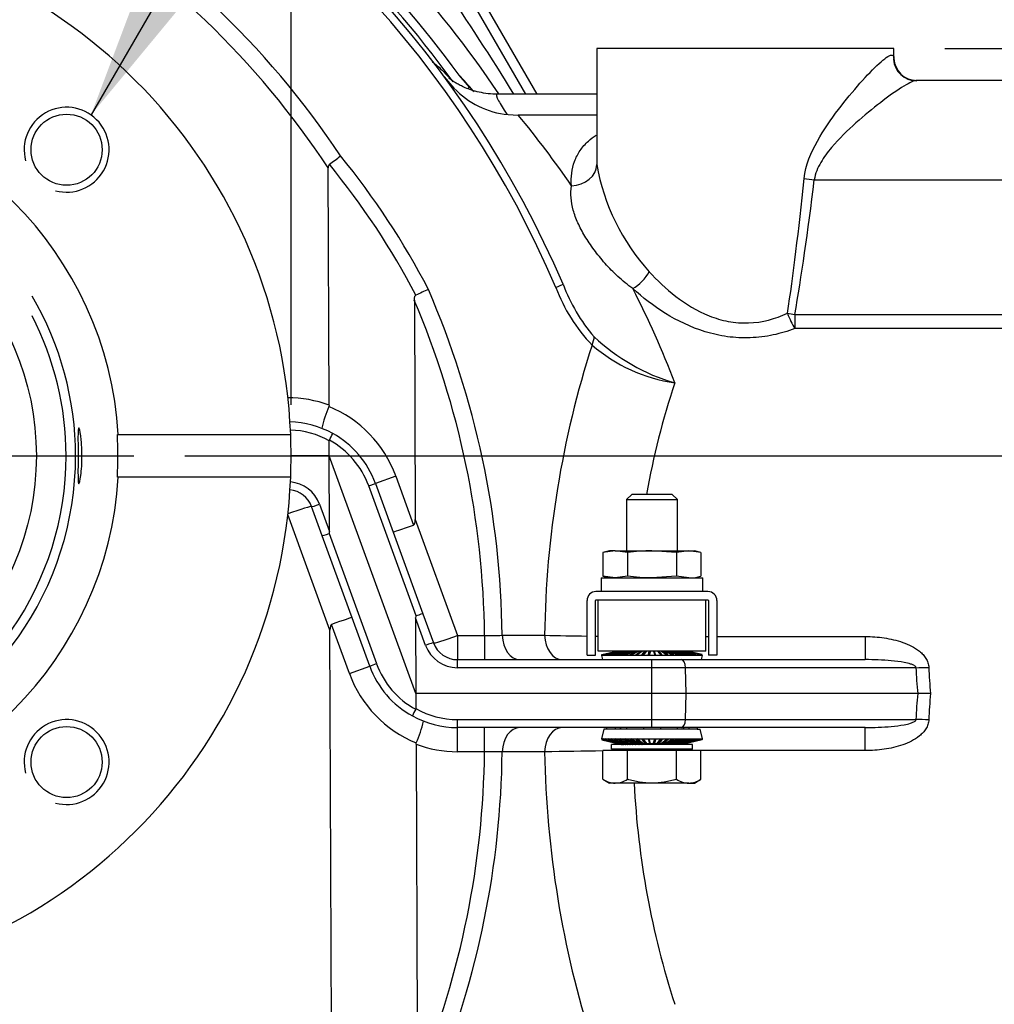
# Paper-space layout 'Data Sheet' of a CAD drawing. Units: millimetres. Extents: x 2 to 584, y 2 to 410.
# Drawn here: x 123 to 161, y 113 to 151 of the extents above; entities that cross this region are included whole.
import ezdxf
from ezdxf.lldxf.tags import DXFTag

# ---------------------------------------------------------------- set-up
doc = ezdxf.new("R2010")
doc.units = ezdxf.units.MM
doc.layers.add('Default', color=7, linetype='Continuous')
doc.layers.add('DV3_Default', color=7, linetype='Continuous')
tags = doc.linetypes.add('CENTER2', pattern=[28.575, 19.05, -3.175, 3.175, -3.175]).pattern_tags.tags
tags[10:11] = [DXFTag(74, 4), DXFTag(75, 0), DXFTag(340, '0'), DXFTag(46, 0.0), DXFTag(50, 0.0), DXFTag(44, 0.0), DXFTag(45, 0.0)]
tags[8:9] = [DXFTag(74, 4), DXFTag(75, 0), DXFTag(340, '0'), DXFTag(46, 0.0), DXFTag(50, 0.0), DXFTag(44, 0.0), DXFTag(45, 0.0)]
tags[6:7] = [DXFTag(74, 4), DXFTag(75, 0), DXFTag(340, '0'), DXFTag(46, 0.0), DXFTag(50, 0.0), DXFTag(44, 0.0), DXFTag(45, 0.0)]
tags[4:5] = [DXFTag(74, 4), DXFTag(75, 0), DXFTag(340, '0'), DXFTag(46, 0.0), DXFTag(50, 0.0), DXFTag(44, 0.0), DXFTag(45, 0.0)]

# ---------------------------------------------------------------- blocks, each defined once
blk = doc.blocks.new('SE2')
at = {"layer": 'DV3_Default', "color": 7, "linetype": 'Continuous'}
for p, q in [((143.147, 148.238), (132.975, 165.857)), ((140.038, 152.824), (142.685, 148.239)), ((157.14, 150.035), (145.485, 150.035)), ((145.485, 150.035), (145.485, 145.687)), ((157.14, 149.636), (157.14, 150.035)), ((157.14, 149.632), (157.14, 149.636)), ((139.502, 148.919), (139.884, 148.475)), ((140.488, 148.519), (140.084, 148.99)), ((158.032, 148.775), (158.029, 148.775)), ((166.63, 148.775), (158.032, 148.775)), ((140.42, 148.456), (140.488, 148.519)), ((145.485, 148.238), (141.593, 148.238)), ((142.004, 147.436), (142.408, 147.418)), ((145.485, 147.418), (142.408, 147.418)), ((134.988, 136.037), (134.953, 145.347)), ((154.015, 144.878), (166.63, 144.878)), ((143.882, 140.661), (144.163, 140.781)), ((138.331, 140.155), (138.363, 131.561)), ((153.25, 139.593), (166.63, 139.593)), ((153.25, 139.593), (153.25, 139.045)), ((166.63, 139.045), (153.25, 139.045)), ((134.988, 136.037), (134.979, 135.985)), ((126.719, 134.883), (126.684, 134.883)), ((133.48, 134.883), (126.719, 134.883)), ((134.995, 134.051), (134.993, 134.641)), ((134.995, 134.051), (133.497, 134.051)), ((138.389, 124.727), (134.995, 134.051)), ((135.007, 131.082), (134.995, 134.051)), ((137.6, 133.262), (136.805, 132.973)), ((137.6, 133.262), (138.301, 131.338)), ((126.684, 133.218), (126.719, 133.218)), ((133.48, 133.218), (126.719, 133.218)), ((136.54, 132.876), (136.805, 132.973)), ((138.399, 127.771), (136.54, 132.876)), ((136.805, 132.973), (138.666, 127.859)), ((146.855, 132.538), (146.65, 132.334)), ((148.444, 132.538), (146.855, 132.538)), ((148.648, 132.334), (148.444, 132.538)), ((134.615, 132.158), (135.007, 131.082)), ((146.65, 132.334), (148.648, 132.334)), ((146.65, 132.334), (146.65, 130.327)), ((148.648, 130.327), (148.648, 132.334)), ((135.021, 127.217), (133.37, 131.754)), ((134.718, 130.918), (134.302, 132.062)), ((138.363, 131.561), (140.021, 127.006)), ((134.986, 131.007), (136.844, 125.902)), ((136.579, 125.805), (134.718, 130.918)), ((146.208, 130.327), (145.727, 130.258)), ((145.984, 130.327), (145.727, 130.258)), ((145.727, 130.258), (145.727, 129.331)), ((146.208, 130.327), (145.984, 130.327)), ((146.208, 130.327), (147.649, 130.327)), ((146.688, 130.258), (146.208, 130.327)), ((146.688, 130.258), (146.688, 129.331)), ((147.649, 130.327), (149.091, 130.327)), ((148.611, 130.258), (147.649, 130.327)), ((149.091, 130.327), (148.611, 130.258)), ((148.611, 130.258), (148.611, 129.331)), ((149.091, 130.327), (149.314, 130.327)), ((149.572, 130.258), (149.091, 130.327)), ((149.572, 130.258), (149.314, 130.327)), ((149.572, 130.258), (149.572, 129.331)), ((145.651, 129.262), (149.647, 129.262)), ((145.651, 129.262), (145.651, 128.729)), ((146.208, 129.262), (145.727, 129.331)), ((145.727, 129.331), (145.984, 129.262)), ((146.688, 129.331), (146.208, 129.262)), ((148.611, 129.331), (147.649, 129.262)), ((149.091, 129.262), (148.611, 129.331)), ((149.314, 129.262), (149.572, 129.331)), ((149.647, 128.729), (149.647, 129.262)), ((149.847, 128.729), (145.452, 128.729)), ((145.102, 126.231), (145.102, 128.379)), ((145.435, 126.231), (145.435, 128.379)), ((145.535, 128.396), (145.452, 128.396)), ((149.764, 128.396), (145.535, 128.396)), ((145.535, 126.398), (145.535, 128.396)), ((149.764, 126.398), (149.764, 128.396)), ((149.847, 128.396), (149.764, 128.396)), ((149.864, 128.379), (149.864, 126.231)), ((150.197, 128.379), (150.197, 126.231)), ((138.666, 127.859), (139.083, 126.716)), ((138.378, 127.696), (138.389, 124.727)), ((138.77, 126.62), (138.378, 127.696)), ((135.114, 102.717), (135.021, 127.217)), ((135.784, 125.516), (135.084, 127.44)), ((140.021, 127.006), (141.083, 127.006)), ((140.021, 127.006), (140.021, 126.059)), ((141.083, 127.006), (141.083, 126.059)), ((149.764, 126.964), (149.864, 126.964)), ((150.197, 126.964), (156.014, 126.964)), ((156.014, 126.964), (156.014, 126.059)), ((149.764, 126.398), (145.535, 126.398)), ((145.68, 126.262), (146.263, 126.398)), ((145.694, 126.262), (146.272, 126.398)), ((145.698, 126.262), (146.276, 126.398)), ((145.738, 126.262), (146.303, 126.398)), ((145.746, 126.262), (146.311, 126.398)), ((145.812, 126.262), (146.355, 126.398)), ((145.825, 126.262), (146.367, 126.398)), ((145.916, 126.262), (146.427, 126.398)), ((145.932, 126.262), (146.443, 126.398)), ((146.047, 126.262), (146.518, 126.398)), ((146.066, 126.262), (146.538, 126.398)), ((146.366, 126.314), (146.072, 126.229)), ((146.203, 126.262), (146.628, 126.398)), ((146.225, 126.262), (146.65, 126.398)), ((146.725, 126.388), (146.231, 126.229)), ((146.381, 126.262), (146.753, 126.398)), ((146.407, 126.262), (146.779, 126.398)), ((146.872, 126.398), (146.412, 126.229)), ((146.58, 126.262), (146.893, 126.398)), ((146.608, 126.262), (146.921, 126.398)), ((146.999, 126.398), (146.612, 126.229)), ((146.796, 126.262), (147.044, 126.398)), ((146.826, 126.262), (147.074, 126.398)), ((147.137, 126.398), (146.829, 126.229)), ((147.025, 126.262), (147.205, 126.398)), ((147.057, 126.262), (147.237, 126.398)), ((147.282, 126.398), (147.059, 126.229)), ((147.264, 126.262), (147.373, 126.398)), ((147.297, 126.262), (147.406, 126.398)), ((147.434, 126.398), (147.298, 126.229)), ((147.509, 126.262), (147.546, 126.398)), ((147.542, 126.262), (147.579, 126.398)), ((147.588, 126.398), (147.543, 126.229)), ((147.711, 126.398), (147.756, 126.229)), ((147.756, 126.262), (147.72, 126.398)), ((147.79, 126.262), (147.753, 126.398)), ((147.865, 126.398), (148.001, 126.229)), ((148.002, 126.262), (147.893, 126.398)), ((148.035, 126.262), (147.926, 126.398)), ((148.017, 126.398), (148.24, 126.229)), ((148.242, 126.262), (148.062, 126.398)), ((148.274, 126.262), (148.094, 126.398)), ((148.162, 126.398), (148.47, 126.229)), ((148.473, 126.262), (148.225, 126.398)), ((148.503, 126.262), (148.255, 126.398)), ((148.3, 126.398), (148.686, 126.229)), ((148.691, 126.262), (148.378, 126.398)), ((148.719, 126.262), (148.406, 126.398)), ((148.427, 126.398), (148.887, 126.229)), ((148.892, 126.262), (148.52, 126.398)), ((148.917, 126.262), (148.546, 126.398)), ((148.574, 126.388), (149.068, 126.229)), ((149.074, 126.262), (148.648, 126.398)), ((149.096, 126.262), (148.671, 126.398)), ((149.233, 126.262), (148.761, 126.398)), ((149.252, 126.262), (148.781, 126.398)), ((149.367, 126.262), (148.856, 126.398)), ((149.383, 126.262), (148.872, 126.398)), ((149.474, 126.262), (148.932, 126.398)), ((148.932, 126.314), (149.227, 126.229)), ((149.486, 126.262), (148.944, 126.398)), ((149.553, 126.262), (148.988, 126.398)), ((149.561, 126.262), (148.996, 126.398)), ((149.601, 126.262), (149.023, 126.398)), ((149.605, 126.262), (149.027, 126.398)), ((149.619, 126.262), (149.036, 126.398)), ((136.579, 125.805), (136.844, 125.902)), ((140.021, 126.059), (147.649, 126.059)), ((140.021, 125.743), (140.021, 126.059)), ((145.102, 126.231), (145.435, 126.231)), ((145.688, 126.229), (145.671, 126.225)), ((149.627, 126.225), (145.671, 126.225)), ((145.671, 126.225), (145.71, 126.059)), ((145.688, 126.229), (145.68, 126.262)), ((145.701, 126.232), (145.688, 126.229)), ((145.701, 126.229), (145.694, 126.262)), ((145.694, 126.262), (145.698, 126.262)), ((145.705, 126.229), (145.698, 126.262)), ((145.705, 126.229), (145.701, 126.229)), ((145.743, 126.238), (145.705, 126.229)), ((145.745, 126.229), (145.738, 126.262)), ((145.738, 126.262), (145.746, 126.262)), ((145.754, 126.229), (145.745, 126.229)), ((145.754, 126.229), (145.746, 126.262)), ((145.816, 126.244), (145.754, 126.229)), ((145.819, 126.229), (145.812, 126.262)), ((145.812, 126.262), (145.825, 126.262)), ((145.832, 126.229), (145.819, 126.229)), ((145.832, 126.229), (145.825, 126.262)), ((145.918, 126.251), (145.832, 126.229)), ((145.922, 126.229), (145.916, 126.262)), ((145.916, 126.262), (145.932, 126.262)), ((145.939, 126.229), (145.922, 126.229)), ((145.939, 126.229), (145.932, 126.262)), ((146.047, 126.258), (145.939, 126.229)), ((146.053, 126.229), (146.047, 126.262)), ((146.047, 126.262), (146.066, 126.262)), ((146.072, 126.229), (146.053, 126.229)), ((146.072, 126.229), (146.066, 126.262)), ((146.208, 126.229), (146.203, 126.262)), ((146.203, 126.262), (146.225, 126.262)), ((146.231, 126.229), (146.208, 126.229)), ((146.231, 126.229), (146.225, 126.262)), ((146.386, 126.229), (146.381, 126.262)), ((146.381, 126.262), (146.407, 126.262)), ((146.412, 126.229), (146.386, 126.229)), ((146.412, 126.229), (146.407, 126.262)), ((146.584, 126.229), (146.58, 126.262)), ((146.58, 126.262), (146.608, 126.262)), ((146.612, 126.229), (146.584, 126.229)), ((146.612, 126.229), (146.608, 126.262)), ((146.799, 126.229), (146.796, 126.262)), ((146.796, 126.262), (146.826, 126.262)), ((146.829, 126.229), (146.799, 126.229)), ((146.829, 126.229), (146.826, 126.262)), ((147.027, 126.229), (147.025, 126.262)), ((147.025, 126.262), (147.057, 126.262)), ((147.059, 126.229), (147.027, 126.229)), ((147.059, 126.229), (147.057, 126.262)), ((147.266, 126.229), (147.264, 126.262)), ((147.264, 126.262), (147.297, 126.262)), ((147.298, 126.229), (147.266, 126.229)), ((147.298, 126.229), (147.297, 126.262)), ((147.51, 126.229), (147.509, 126.262)), ((147.509, 126.262), (147.542, 126.262)), ((147.543, 126.229), (147.51, 126.229)), ((147.543, 126.229), (147.542, 126.262)), ((147.649, 126.059), (148.797, 126.059)), ((147.649, 125.743), (147.649, 126.059)), ((147.756, 126.229), (147.756, 126.262)), ((147.756, 126.262), (147.79, 126.262)), ((147.789, 126.229), (147.756, 126.229)), ((147.789, 126.229), (147.79, 126.262)), ((148.001, 126.229), (148.002, 126.262)), ((148.033, 126.229), (148.001, 126.229)), ((148.002, 126.262), (148.035, 126.262)), ((148.033, 126.229), (148.035, 126.262)), ((148.24, 126.229), (148.242, 126.262)), ((148.271, 126.229), (148.24, 126.229)), ((148.242, 126.262), (148.274, 126.262)), ((148.271, 126.229), (148.274, 126.262)), ((148.47, 126.229), (148.473, 126.262)), ((148.5, 126.229), (148.47, 126.229)), ((148.473, 126.262), (148.503, 126.262)), ((148.5, 126.229), (148.503, 126.262)), ((148.686, 126.229), (148.691, 126.262)), ((148.715, 126.229), (148.686, 126.229)), ((148.691, 126.262), (148.719, 126.262)), ((148.715, 126.229), (148.719, 126.262)), ((148.797, 126.059), (156.014, 126.059)), ((148.887, 126.229), (148.892, 126.262)), ((148.913, 126.229), (148.887, 126.229)), ((148.892, 126.262), (148.917, 126.262)), ((148.913, 126.229), (148.917, 126.262)), ((149.068, 126.229), (149.074, 126.262)), ((149.091, 126.229), (149.068, 126.229)), ((149.074, 126.262), (149.096, 126.262)), ((149.091, 126.229), (149.096, 126.262)), ((149.227, 126.229), (149.233, 126.262)), ((149.246, 126.229), (149.227, 126.229)), ((149.233, 126.262), (149.252, 126.262)), ((149.246, 126.229), (149.252, 126.262)), ((149.252, 126.258), (149.36, 126.229)), ((149.36, 126.229), (149.367, 126.262)), ((149.376, 126.229), (149.36, 126.229)), ((149.367, 126.262), (149.383, 126.262)), ((149.376, 126.229), (149.383, 126.262)), ((149.381, 126.251), (149.467, 126.229)), ((149.467, 126.229), (149.474, 126.262)), ((149.479, 126.229), (149.467, 126.229)), ((149.474, 126.262), (149.486, 126.262)), ((149.479, 126.229), (149.486, 126.262)), ((149.483, 126.244), (149.545, 126.229)), ((149.545, 126.229), (149.553, 126.262)), ((149.554, 126.229), (149.545, 126.229)), ((149.553, 126.262), (149.561, 126.262)), ((149.554, 126.229), (149.561, 126.262)), ((149.556, 126.238), (149.593, 126.229)), ((149.589, 126.059), (149.627, 126.225)), ((149.593, 126.229), (149.601, 126.262)), ((149.598, 126.229), (149.593, 126.229)), ((149.598, 126.229), (149.605, 126.262)), ((149.598, 126.232), (149.611, 126.229)), ((149.601, 126.262), (149.605, 126.262)), ((149.611, 126.229), (149.619, 126.262)), ((149.627, 126.225), (149.611, 126.229)), ((150.197, 126.231), (149.864, 126.231)), ((135.784, 125.516), (136.579, 125.805)), ((147.649, 125.743), (140.021, 125.743)), ((147.649, 124.727), (147.649, 125.743)), ((148.964, 125.743), (147.649, 125.743)), ((148.991, 124.727), (148.964, 125.743)), ((158.004, 125.743), (148.964, 125.743)), ((147.649, 124.727), (138.389, 124.727)), ((138.389, 124.727), (138.391, 124.137)), ((148.991, 124.727), (147.649, 124.727)), ((147.649, 123.71), (147.649, 124.727)), ((148.964, 123.71), (148.991, 124.727)), ((158.07, 124.727), (148.991, 124.727)), ((158.578, 124.727), (158.07, 124.727)), ((140.021, 123.71), (147.649, 123.71)), ((140.021, 123.395), (140.021, 123.71)), ((147.649, 123.71), (148.964, 123.71)), ((147.649, 123.395), (147.649, 123.71)), ((148.964, 123.71), (158.004, 123.71)), ((147.649, 123.395), (140.021, 123.395)), ((140.021, 122.448), (140.021, 123.395)), ((141.083, 122.448), (141.083, 123.395)), ((145.761, 123.334), (145.671, 122.952)), ((145.873, 123.334), (145.761, 123.334)), ((145.873, 123.395), (145.873, 123.334)), ((146.206, 123.334), (145.873, 123.334)), ((146.206, 123.395), (146.206, 123.334)), ((147.316, 123.334), (146.206, 123.334)), ((146.45, 123.334), (146.397, 123.395)), ((146.65, 123.395), (146.65, 123.334)), ((147.316, 123.395), (147.316, 123.334)), ((147.982, 123.334), (147.316, 123.334)), ((148.797, 123.395), (147.649, 123.395)), ((147.982, 123.395), (147.982, 123.334)), ((149.093, 123.334), (147.982, 123.334)), ((148.648, 123.334), (148.648, 123.395)), ((156.014, 123.395), (148.797, 123.395)), ((148.902, 123.395), (148.848, 123.334)), ((149.093, 123.395), (149.093, 123.334)), ((149.426, 123.334), (149.093, 123.334)), ((149.426, 123.395), (149.426, 123.334)), ((149.426, 123.334), (149.538, 123.334)), ((149.627, 122.952), (149.538, 123.334)), ((156.014, 122.49), (156.014, 123.395)), ((145.671, 122.952), (149.627, 122.952)), ((145.671, 122.952), (145.688, 122.948)), ((145.688, 122.948), (145.68, 122.916)), ((145.68, 122.916), (146.453, 122.735)), ((145.701, 122.945), (145.688, 122.948)), ((145.701, 122.948), (145.694, 122.916)), ((145.694, 122.916), (146.46, 122.735)), ((145.698, 122.916), (145.694, 122.916)), ((145.705, 122.948), (145.698, 122.916)), ((145.698, 122.916), (146.465, 122.735)), ((145.701, 122.948), (145.705, 122.948)), ((145.743, 122.939), (145.705, 122.948)), ((145.745, 122.948), (145.738, 122.916)), ((145.738, 122.916), (146.487, 122.735)), ((145.746, 122.916), (145.738, 122.916)), ((145.745, 122.948), (145.754, 122.948)), ((145.754, 122.948), (145.746, 122.916)), ((145.746, 122.916), (146.495, 122.735)), ((145.816, 122.933), (145.754, 122.948)), ((145.819, 122.948), (145.812, 122.916)), ((145.812, 122.916), (146.531, 122.735)), ((145.825, 122.916), (145.812, 122.916)), ((145.819, 122.948), (145.832, 122.948)), ((145.832, 122.948), (145.825, 122.916)), ((145.825, 122.916), (146.543, 122.735)), ((145.918, 122.926), (145.832, 122.948)), ((145.922, 122.948), (145.916, 122.916)), ((145.916, 122.916), (146.593, 122.735)), ((145.932, 122.916), (145.916, 122.916)), ((145.922, 122.948), (145.939, 122.948)), ((145.939, 122.948), (145.932, 122.916)), ((145.932, 122.916), (146.609, 122.735)), ((146.047, 122.919), (145.939, 122.948)), ((146.053, 122.948), (146.047, 122.916)), ((146.047, 122.916), (146.672, 122.735)), ((146.066, 122.916), (146.047, 122.916)), ((146.053, 122.948), (146.072, 122.948)), ((146.072, 122.948), (146.066, 122.916)), ((146.066, 122.916), (146.691, 122.735)), ((146.366, 122.863), (146.072, 122.948)), ((146.208, 122.948), (146.203, 122.916)), ((146.203, 122.916), (146.766, 122.735)), ((146.225, 122.916), (146.203, 122.916)), ((146.208, 122.948), (146.231, 122.948)), ((146.231, 122.948), (146.225, 122.916)), ((146.225, 122.916), (146.789, 122.735)), ((146.725, 122.79), (146.231, 122.948)), ((146.386, 122.948), (146.381, 122.916)), ((146.381, 122.916), (146.874, 122.735)), ((146.407, 122.916), (146.381, 122.916)), ((146.386, 122.948), (146.412, 122.948)), ((146.412, 122.948), (146.407, 122.916)), ((146.407, 122.916), (146.9, 122.735)), ((146.947, 122.752), (146.412, 122.948)), ((146.584, 122.948), (146.58, 122.916)), ((146.58, 122.916), (146.994, 122.735)), ((146.608, 122.916), (146.58, 122.916)), ((146.584, 122.948), (146.612, 122.948)), ((146.612, 122.948), (146.608, 122.916)), ((146.608, 122.916), (147.022, 122.735)), ((147.062, 122.752), (146.612, 122.948)), ((146.799, 122.948), (146.796, 122.916)), ((146.796, 122.916), (147.125, 122.735)), ((146.826, 122.916), (146.796, 122.916)), ((146.799, 122.948), (146.829, 122.948)), ((146.829, 122.948), (146.826, 122.916)), ((146.826, 122.916), (147.155, 122.735)), ((147.187, 122.752), (146.829, 122.948)), ((147.027, 122.948), (147.025, 122.916)), ((147.025, 122.916), (147.264, 122.735)), ((147.057, 122.916), (147.025, 122.916)), ((147.027, 122.948), (147.059, 122.948)), ((147.059, 122.948), (147.057, 122.916)), ((147.057, 122.916), (147.296, 122.735)), ((147.319, 122.752), (147.059, 122.948)), ((147.266, 122.948), (147.264, 122.916)), ((147.264, 122.916), (147.409, 122.735)), ((147.297, 122.916), (147.264, 122.916)), ((147.266, 122.948), (147.298, 122.948)), ((147.298, 122.948), (147.297, 122.916)), ((147.297, 122.916), (147.442, 122.735)), ((147.456, 122.752), (147.298, 122.948)), ((147.51, 122.948), (147.509, 122.916)), ((147.509, 122.916), (147.558, 122.735)), ((147.542, 122.916), (147.509, 122.916)), ((147.51, 122.948), (147.543, 122.948)), ((147.543, 122.948), (147.542, 122.916)), ((147.542, 122.916), (147.591, 122.735)), ((147.596, 122.752), (147.543, 122.948)), ((147.703, 122.752), (147.756, 122.948)), ((147.756, 122.916), (147.708, 122.735)), ((147.79, 122.916), (147.741, 122.735)), ((147.756, 122.948), (147.756, 122.916)), ((147.756, 122.948), (147.789, 122.948)), ((147.79, 122.916), (147.756, 122.916)), ((147.789, 122.948), (147.79, 122.916)), ((147.843, 122.752), (148.001, 122.948)), ((148.002, 122.916), (147.857, 122.735)), ((148.035, 122.916), (147.89, 122.735)), ((147.98, 122.752), (148.24, 122.948)), ((148.001, 122.948), (148.002, 122.916)), ((148.001, 122.948), (148.033, 122.948)), ((148.035, 122.916), (148.002, 122.916)), ((148.242, 122.916), (148.003, 122.735)), ((148.033, 122.948), (148.035, 122.916)), ((148.274, 122.916), (148.035, 122.735)), ((148.112, 122.752), (148.47, 122.948)), ((148.473, 122.916), (148.144, 122.735)), ((148.503, 122.916), (148.174, 122.735)), ((148.236, 122.752), (148.686, 122.948)), ((148.24, 122.948), (148.242, 122.916)), ((148.24, 122.948), (148.271, 122.948)), ((148.274, 122.916), (148.242, 122.916)), ((148.271, 122.948), (148.274, 122.916)), ((148.691, 122.916), (148.276, 122.735)), ((148.719, 122.916), (148.305, 122.735)), ((148.352, 122.752), (148.887, 122.948)), ((148.892, 122.916), (148.399, 122.735)), ((148.917, 122.916), (148.425, 122.735)), ((148.47, 122.948), (148.473, 122.916)), ((148.47, 122.948), (148.5, 122.948)), ((148.503, 122.916), (148.473, 122.916)), ((148.5, 122.948), (148.503, 122.916)), ((149.074, 122.916), (148.51, 122.735)), ((149.096, 122.916), (148.533, 122.735)), ((148.574, 122.79), (149.068, 122.948)), ((149.233, 122.916), (148.608, 122.735)), ((149.252, 122.916), (148.627, 122.735)), ((148.686, 122.948), (148.691, 122.916)), ((148.686, 122.948), (148.715, 122.948)), ((149.367, 122.916), (148.69, 122.735)), ((148.719, 122.916), (148.691, 122.916)), ((149.383, 122.916), (148.706, 122.735)), ((148.715, 122.948), (148.719, 122.916)), ((149.474, 122.916), (148.756, 122.735)), ((149.486, 122.916), (148.768, 122.735)), ((149.553, 122.916), (148.804, 122.735)), ((149.561, 122.916), (148.812, 122.735)), ((149.601, 122.916), (148.834, 122.735)), ((149.605, 122.916), (148.838, 122.735)), ((149.619, 122.916), (148.846, 122.735)), ((148.887, 122.948), (148.892, 122.916)), ((148.887, 122.948), (148.913, 122.948)), ((148.917, 122.916), (148.892, 122.916)), ((148.913, 122.948), (148.917, 122.916)), ((148.932, 122.863), (149.227, 122.948)), ((149.068, 122.948), (149.074, 122.916)), ((149.068, 122.948), (149.091, 122.948)), ((149.096, 122.916), (149.074, 122.916)), ((149.091, 122.948), (149.096, 122.916)), ((149.227, 122.948), (149.233, 122.916)), ((149.227, 122.948), (149.246, 122.948)), ((149.252, 122.916), (149.233, 122.916)), ((149.246, 122.948), (149.252, 122.916)), ((149.252, 122.919), (149.36, 122.948)), ((149.36, 122.948), (149.367, 122.916)), ((149.36, 122.948), (149.376, 122.948)), ((149.383, 122.916), (149.367, 122.916)), ((149.376, 122.948), (149.383, 122.916)), ((149.381, 122.926), (149.467, 122.948)), ((149.467, 122.948), (149.474, 122.916)), ((149.467, 122.948), (149.479, 122.948)), ((149.486, 122.916), (149.474, 122.916)), ((149.479, 122.948), (149.486, 122.916)), ((149.483, 122.933), (149.545, 122.948)), ((149.545, 122.948), (149.553, 122.916)), ((149.545, 122.948), (149.554, 122.948)), ((149.561, 122.916), (149.553, 122.916)), ((149.554, 122.948), (149.561, 122.916)), ((149.556, 122.939), (149.593, 122.948)), ((149.593, 122.948), (149.601, 122.916)), ((149.593, 122.948), (149.598, 122.948)), ((149.598, 122.948), (149.605, 122.916)), ((149.598, 122.945), (149.611, 122.948)), ((149.605, 122.916), (149.601, 122.916)), ((149.611, 122.948), (149.627, 122.952)), ((149.611, 122.948), (149.619, 122.916)), ((138.397, 122.74), (138.406, 122.793)), ((138.397, 122.74), (138.445, 109.952)), ((141.083, 122.448), (140.021, 122.448)), ((146.688, 122.499), (145.727, 122.499)), ((145.727, 121.365), (145.727, 122.499)), ((149.235, 122.735), (146.064, 122.735)), ((146.064, 122.548), (146.064, 122.735)), ((149.235, 122.548), (146.064, 122.548)), ((146.218, 122.548), (146.168, 122.499)), ((146.671, 122.735), (146.671, 122.735)), ((148.611, 122.499), (146.688, 122.499)), ((146.688, 121.365), (146.688, 122.499)), ((146.749, 122.735), (146.75, 122.74)), ((146.84, 122.735), (146.842, 122.747)), ((146.945, 122.735), (146.947, 122.752)), ((147.094, 122.752), (147.048, 122.752)), ((147.06, 122.735), (147.062, 122.752)), ((147.242, 122.752), (147.172, 122.752)), ((147.185, 122.735), (147.187, 122.752)), ((147.395, 122.752), (147.303, 122.752)), ((147.317, 122.735), (147.319, 122.752)), ((147.553, 122.752), (147.439, 122.752)), ((147.455, 122.735), (147.456, 122.752)), ((147.72, 122.752), (147.579, 122.752)), ((147.595, 122.735), (147.596, 122.752)), ((147.704, 122.735), (147.703, 122.752)), ((147.86, 122.752), (147.746, 122.752)), ((147.844, 122.735), (147.843, 122.752)), ((147.996, 122.752), (147.903, 122.752)), ((147.981, 122.735), (147.98, 122.752)), ((148.127, 122.752), (148.057, 122.752)), ((148.114, 122.735), (148.112, 122.752)), ((148.25, 122.752), (148.204, 122.752)), ((148.239, 122.735), (148.236, 122.752)), ((148.354, 122.735), (148.352, 122.752)), ((148.459, 122.735), (148.457, 122.747)), ((148.55, 122.735), (148.549, 122.74)), ((149.572, 122.499), (148.611, 122.499)), ((148.611, 121.365), (148.611, 122.499)), ((148.628, 122.735), (148.628, 122.735)), ((149.131, 122.499), (149.081, 122.548)), ((149.235, 122.548), (149.235, 122.735)), ((149.572, 121.365), (149.572, 122.499)), ((156.014, 122.49), (149.572, 122.49)), ((145.727, 121.365), (145.984, 121.216)), ((149.314, 121.216), (149.572, 121.365)), ((146.208, 121.216), (145.984, 121.216)), ((147.649, 121.216), (146.208, 121.216)), ((149.091, 121.216), (147.649, 121.216)), ((149.091, 121.216), (149.314, 121.216))]:
    blk.add_line(p, q, dxfattribs=at)
at = {"layer": 'DV3_Default', "color": 7, "linetype": 'CENTER2'}
blk.add_line((114.349, 134.051), (127.327, 134.051), dxfattribs=at)
at = {"layer": 'DV3_Default', "color": 7, "linetype": 'Continuous'}
for centre, radius in [((124.693, 146.06), 1.395), ((112.684, 134.051), 10.822), ((124.693, 122.042), 1.395)]:
    blk.add_circle(centre, radius, dxfattribs=at)
for centre, radius, start, end in [((106.69, 124.727), 40.766, 23.1916, 336.8084), ((106.69, 124.727), 40.461, 23.1916, 336.8084), ((106.69, 124.727), 40.933, 35.8929, 76.4333), ((106.69, 124.727), 41.278, 36.0015, 55.75), ((106.69, 124.768), 42.11, 33.8993, 51.5586), ((106.692, 126.651), 34.549, 33.689, 59.5936), ((112.684, 134.051), 20.813, 2.2924, 87.7076), ((59.217, 97.268), 97.417, 31.54892, 34.54086), ((158.013, 149.65), 0.886, 182.7714, 270.7234), ((158.037, 149.676), 0.898, 182.756, 269.6466), ((116.392, 127.299), 32.122, 40.987, 42.4759), ((142.351, 150.827), 3.409, 223.6277, 264.1622), ((143.07, 150.99), 3.574, 223.7408, 227.8473), ((112.684, 134.051), 14.059, 3.3947, 86.6053), ((124.693, 146.06), 1.665, 255, 195), ((112.561, 122.78), 38.702, 34.4022, 39.5393), ((23.426, 296.21), 187.525, 306.51088, 306.67872), ((111.956, 126.633), 30.322, 27.3834, 39.2427), ((153.621, 146.848), 8.244, 189.5421, 222.5187), ((158.956, 96.858), 48.111, 114.6635, 115.3099), ((106.594, 126.597), 35.184, 0.6773, 23.4165), ((150.06, 142.955), 6.59, 200.3722, 223.7416), ((150.527, 143.164), 6.796, 200.523, 220.7865), ((114.862, 124.164), 36.013, 20.7349, 27.175), ((112.684, 134.051), 12.361, 149.5504, 0), ((112.684, 134.051), 12.361, 0, 30.4496), ((112.684, 134.051), 11.988, 152.734, 0), ((112.684, 134.051), 11.988, 0, 27.266), ((150.736, 144.407), 7.808, 226.7088, 253.6865), ((182.371, 126.497), 38.936, 162.2012, 179.2377), ((149.464, 143.211), 6.364, 229.1253, 261.6774), ((179.403, 126.734), 32.496, 161.745, 169.7063), ((133.363, 131.668), 4.662, 69.6052, 90), ((139.073, 134.159), 4.483, 155.9579, 167.4639), ((133.22, 131.668), 4.662, 20, 67.8327), ((133.363, 131.72), 3.663, 61.1688, 88.5751), ((112.684, 134.051), 14.024, 356.5969, 3.4031), ((133.363, 131.737), 3.33, 60.6941, 88.1253), ((112.684, 134.051), 20.813, 357.7076, 2.2924), ((133.413, 135.615), 1.849, 329.0575, 338.2077), ((133.363, 131.72), 3.663, 20, 61.1688), ((135.042, 134.642), 0.0492, 152.7357, 181.0208), ((133.411, 131.737), 3.33, 20, 61.5278), ((112.684, 134.051), 20.813, 272.2924, 357.7076), ((112.684, 134.051), 14.059, 273.3947, 356.6053), ((133.363, 131.702), 1.332, 20, 85.322), ((133.363, 131.72), 0.999, 20, 84.788), ((145.452, 128.379), 0.35, 90, 180), ((149.847, 128.379), 0.35, 0, 90), ((145.452, 128.379), 0.0166, 90, 180), ((149.847, 128.379), 0.0166, 0, 90), ((140.021, 127.058), 0.999, 200, 270), ((141.273, 142.123), 15.118, 269.2809, 271.9051), ((148.303, 341.533), 214.573, 268.70092, 269.14362), ((148.303, 341.533), 214.573, 269.23311, 269.26029), ((140.021, 127.075), 1.332, 200, 270), ((139.973, 127.04), 3.33, 200, 241.5278), ((140.165, 127.11), 4.662, 200, 247.8327), ((140.021, 127.058), 3.663, 200, 241.1688), ((139.972, 123.163), 1.849, 149.0575, 158.2077), ((138.342, 124.136), 0.0492, 332.7357, 1.0208), ((140.021, 127.04), 3.33, 240.6941, 270), ((124.693, 122.042), 1.665, 255, 195), ((140.021, 127.058), 3.663, 241.1688, 270), ((134.312, 124.619), 4.483, 335.9579, 347.4639), ((140.021, 127.11), 4.662, 249.6052, 270), ((106.594, 122.857), 35.184, 337.699, 359.3228), ((141.27, 107.006), 15.443, 88.1225, 90.6915), ((148.354, -95.535), 218.03, 90.69145, 91.29174), ((183.441, 123.132), 40.008, 180.9922, 197.569), ((146.235, 122.156), 0.94, 237.28, 268.3358), ((146.172, 122.181), 0.965, 272.0834, 302.3009), ((149.119, 122.156), 0.94, 237.28, 268.3358), ((149.056, 122.181), 0.965, 272.0834, 302.3009), ((180.84, 122.956), 33.935, 182.9432, 197.8736)]:
    blk.add_arc(centre, radius, start, end, dxfattribs=at)
for centre, major_axis, ratio, start_param, end_param in [((106.69, 126.621), (0, -33.938), 0.998526, 2.155293, 2.599652), ((111.408, 126.444), (28.528, 10.383), 0.987061, 0.128488, 0.334099), ((144.494, 145.481), (0.996, 0.074), 0.8347, 4.650154, 6.193982), ((151.312, 264.545), (0, -130.257), 0.044738, 0.287794, 0.407041), ((151.312, 264.493), (0, -130.257), 0.052408, 0.287794, 0.407041), ((154.015, 144.93), (-0.992, 0.121), 0.051955, 1.166903, 1.577112), ((146.9, 141.276), (0.687, 0.725), 0.52366, 4.207947, 5.173392), ((106.69, 126.649), (0, 34.445), 0.998526, 4.722756, 5.115323), ((153.25, 139.645), (-0.366, 0.929), 0.265505, 1.466517, 2.163548), ((153.25, 139.645), (-0.984, 0.174), 0.051537, 1.287532, 1.57992), ((144.645, 138.167), (0.668, 0.743), 0.41885, 5.368819, 5.850664), ((133.363, 131.72), (-0.939, -0.342), 0.049188, 3.141593, 4.694488), ((134.615, 132.175), (-0.313, -0.114), 0.049188, 0, 1.552895), ((138.436, 131.413), (0.939, 0.342), 0.024609, 3.141593, 4.558765), ((131.415, 150.702), (6.885, -19.364), 0.048036, 0.000175, 0.135897), ((135.031, 131.032), (-0.313, -0.114), 0.024609, 0, 1.417173), ((132.691, 137.462), (2.295, -6.455), 0.048036, 0.000175, 0.135897), ((138.354, 127.746), (-0.313, -0.114), 0.024609, 3.141593, 4.558765), ((134.948, 127.365), (-0.939, -0.342), 0.024609, 3.141593, 4.558765), ((140.694, 121.316), (-2.295, 6.455), 0.048036, 0.000175, 0.135897), ((141.969, 108.076), (-6.885, 19.364), 0.048036, 0.000175, 0.135897), ((138.77, 126.602), (-0.313, -0.114), 0.049188, 3.141593, 4.694488), ((140.021, 127.058), (0.939, 0.342), 0.049188, 3.141593, 4.694488), ((142.468, 127.058), (0, 0.999), 0.693897, 1.615975, 3.141593), ((144.131, 127.058), (0, 0.999), 0.693963, 1.613974, 3.141593), ((148.797, 125.726), (0, -0.333), 0.503645, 1.623156, 3.141593), ((158.506, 125.796), (-0.999, -0.03), 0.042998, 1.042219, 1.569498), ((200.69, 124.675), (-42.672, 2.267), 0.57976, 0.048349, 0.089276), ((201.192, 124.727), (-42.677, 2.093), 0.556566, 0.044841, 0.087873), ((200.69, 124.779), (-42.672, -2.267), 0.57976, 6.19391, 6.234836), ((201.192, 124.727), (-42.677, -2.093), 0.556566, 6.195313, 6.238344), ((148.797, 123.728), (0, -0.333), 0.503645, 0, 1.518436), ((158.506, 123.658), (-0.999, 0.03), 0.042998, 4.713687, 5.240967), ((142.468, 122.396), (0, -0.999), 0.693897, 3.141593, 4.667211), ((144.131, 122.396), (0, -0.999), 0.693963, 3.141593, 4.669211), ((106.69, 122.805), (0, -34.445), 0.998526, 1.181302, 1.560429)]:
    blk.add_ellipse(centre, major_axis=major_axis, ratio=ratio, start_param=start_param, end_param=end_param, dxfattribs=at)
for points, knots in [([(139.028, 149.508), (139.035, 149.504), (139.043, 149.5), (139.102, 149.462), (139.166, 149.411), (139.385, 149.218), (139.568, 149.034), (139.79, 148.792)], [0, 0, 0, 0, 0.050912, 0.050912, 0.385839, 0.385839, 1, 1, 1, 1]), ([(153.62, 144.93), (153.675, 145.465), (153.887, 145.953), (154.384, 146.844), (154.67, 147.251), (155.247, 148.012), (155.535, 148.357), (156.081, 148.973), (156.338, 149.242), (156.769, 149.637), (156.94, 149.761), (157.088, 149.779), (157.119, 149.758), (157.137, 149.69), (157.14, 149.667), (157.14, 149.64)], [0, 0, 0, 0, 0.175641, 0.175641, 0.351281, 0.351281, 0.526922, 0.526922, 0.702563, 0.702563, 0.878204, 0.878204, 0.966024, 0.966024, 1, 1, 1, 1]), ([(141.592, 148.243), (141.561, 148.241), (141.412, 148.234), (141.131, 148.265), (140.796, 148.328), (140.506, 148.417), (140.268, 148.513), (140.076, 148.608), (139.927, 148.695), (139.814, 148.769), (139.735, 148.828), (139.69, 148.864), (139.682, 148.871), (139.682, 148.871)], [0, 0, 0, 0, 0.021501, 0.119642, 0.212511, 0.299927, 0.383357, 0.466157, 0.552125, 0.645199, 0.750347, 0.872568, 1, 1, 1, 1]), ([(158.03, 148.775), (158.021, 148.775), (158.012, 148.774), (157.882, 148.754), (157.684, 148.653), (157.2, 148.346), (156.912, 148.14), (156.303, 147.67), (155.975, 147.401), (155.323, 146.818), (154.994, 146.505), (154.539, 145.965), (154.393, 145.772), (154.15, 145.354), (154.052, 145.124), (154.015, 144.878)], [0, 0, 0, 0, 0.0161693, 0.0161693, 0.2129354, 0.2129354, 0.4097016, 0.4097016, 0.6064677, 0.6064677, 0.8032339, 0.8032339, 0.9016169, 0.9016169, 1, 1, 1, 1]), ([(141.582, 148.238), (141.522, 148.238), (141.542, 148.149), (141.705, 147.845), (141.813, 147.67), (141.955, 147.453)], [0, 0, 0, 0, 0.5816251, 0.5816251, 1, 1, 1, 1]), ([(144.494, 144.647), (144.468, 144.988), (144.504, 145.306), (144.641, 145.676), (144.673, 145.749), (144.747, 145.891), (144.788, 145.959), (144.925, 146.159), (145.034, 146.283), (145.251, 146.482), (145.35, 146.56), (145.458, 146.634)], [0, 0, 0, 0, 0.425527, 0.425527, 0.531909, 0.531909, 0.63829, 0.63829, 0.851054, 0.851054, 1, 1, 1, 1]), ([(134.998, 145.487), (134.978, 145.472), (134.967, 145.448), (134.954, 145.398), (134.953, 145.373), (134.953, 145.347)], [0, 0, 0, 0, 0.5, 0.5, 1, 1, 1, 1]), ([(146.9, 140.611), (146.69, 140.76), (146.497, 140.92), (146.137, 141.254), (145.969, 141.427), (145.735, 141.69), (145.659, 141.779), (145.514, 141.958), (145.445, 142.048), (145.245, 142.317), (145.126, 142.495), (144.915, 142.845), (144.823, 143.018), (144.708, 143.272), (144.673, 143.356), (144.611, 143.524), (144.584, 143.607), (144.47, 144.02), (144.447, 144.33), (144.494, 144.647)], [0, 0, 0, 0, 0.125, 0.125, 0.25, 0.25, 0.3125, 0.3125, 0.375, 0.375, 0.5, 0.5, 0.625, 0.625, 0.6875, 0.6875, 0.75, 0.75, 1, 1, 1, 1]), ([(147.546, 141.276), (147.851, 140.937), (148.19, 140.61), (148.971, 140.007), (149.407, 139.737), (150.133, 139.449), (150.383, 139.375), (150.901, 139.278), (151.174, 139.256), (151.97, 139.284), (152.494, 139.427), (152.967, 139.645)], [0, 0, 0, 0, 0.25, 0.25, 0.5, 0.5, 0.625, 0.625, 0.75, 0.75, 1, 1, 1, 1]), ([(153.25, 139.045), (152.975, 138.941), (152.693, 138.856), (152.111, 138.733), (151.808, 138.694), (151.206, 138.671), (150.906, 138.686), (150.312, 138.768), (150.017, 138.835), (149.172, 139.095), (148.647, 139.35), (147.708, 139.932), (147.281, 140.264), (146.9, 140.611)], [0, 0, 0, 0, 0.125, 0.125, 0.25, 0.25, 0.375, 0.375, 0.5, 0.5, 0.75, 0.75, 1, 1, 1, 1]), ([(138.331, 140.155), (138.33, 140.191), (138.332, 140.226), (138.342, 140.278), (138.346, 140.296), (138.361, 140.328), (138.372, 140.343), (138.388, 140.35)], [0, 0, 0, 0, 0.5, 0.5, 0.75, 0.75, 1, 1, 1, 1]), ([(125.23, 133.147), (125.201, 132.982), (125.174, 132.918), (125.143, 133.021), (125.139, 133.189), (125.14, 133.661), (125.142, 133.963), (125.141, 134.534), (125.137, 134.793), (125.147, 135.119), (125.162, 135.183), (125.21, 135.08), (125.243, 134.914), (125.29, 134.438), (125.301, 134.136), (125.285, 133.571), (125.258, 133.312), (125.23, 133.147)], [0, 0, 0, 0, 0.125, 0.125, 0.25, 0.25, 0.375, 0.375, 0.5, 0.5, 0.625, 0.625, 0.75, 0.75, 0.875, 0.875, 1, 1, 1, 1]), ([(147.649, 130.327), (147.489, 130.327), (147.329, 130.321), (147.009, 130.297), (146.848, 130.28), (146.688, 130.258)], [0, 0, 0, 0, 0.5, 0.5, 1, 1, 1, 1]), ([(147.649, 129.262), (147.489, 129.262), (147.329, 129.268), (147.009, 129.292), (146.848, 129.309), (146.688, 129.331)], [0, 0, 0, 0, 0.5, 0.5, 1, 1, 1, 1]), ([(141.776, 127.013), (142.255, 127.013), (142.735, 127.014), (143.214, 127.015), (143.289, 127.015), (143.364, 127.015), (143.439, 127.015)], [0, 0, 0, 0, 0.865012, 0.865012, 0.865012, 1, 1, 1, 1]), ([(156.014, 126.964), (156.264, 126.964), (156.512, 126.947), (156.88, 126.893), (157.002, 126.87), (157.245, 126.813), (157.366, 126.778), (157.602, 126.695), (157.718, 126.646), (157.94, 126.53), (158.046, 126.464), (158.191, 126.346), (158.238, 126.303), (158.322, 126.21), (158.361, 126.161), (158.427, 126.054), (158.454, 125.997), (158.493, 125.879), (158.504, 125.816), (158.506, 125.753)], [0, 0, 0, 0, 0.25, 0.25, 0.375, 0.375, 0.5, 0.5, 0.625, 0.625, 0.75, 0.75, 0.8125, 0.8125, 0.875, 0.875, 0.9375, 0.9375, 1, 1, 1, 1]), ([(158.004, 125.743), (158.003, 125.755), (157.999, 125.766), (157.987, 125.786), (157.979, 125.794), (157.953, 125.816), (157.934, 125.828), (157.876, 125.858), (157.835, 125.874), (157.711, 125.914), (157.627, 125.932), (157.375, 125.98), (157.205, 126.001), (156.695, 126.048), (156.354, 126.059), (156.014, 126.059)], [0, 0, 0, 0, 0.015625, 0.015625, 0.03125, 0.03125, 0.0625, 0.0625, 0.125, 0.125, 0.25, 0.25, 0.5, 0.5, 1, 1, 1, 1]), ([(156.014, 123.395), (156.354, 123.395), (156.695, 123.406), (157.204, 123.453), (157.373, 123.473), (157.625, 123.521), (157.708, 123.54), (157.832, 123.579), (157.874, 123.595), (157.933, 123.626), (157.953, 123.637), (157.987, 123.667), (158.003, 123.687), (158.004, 123.71)], [0, 0, 0, 0, 0.5, 0.5, 0.75, 0.75, 0.875, 0.875, 0.9375, 0.9375, 0.96875, 0.96875, 1, 1, 1, 1]), ([(158.506, 123.701), (158.504, 123.638), (158.493, 123.576), (158.454, 123.456), (158.427, 123.399), (158.361, 123.293), (158.322, 123.243), (158.237, 123.15), (158.191, 123.108), (158.046, 122.99), (157.938, 122.922), (157.717, 122.807), (157.602, 122.759), (157.367, 122.676), (157.247, 122.641), (157.003, 122.584), (156.881, 122.561), (156.512, 122.506), (156.264, 122.49), (156.014, 122.49)], [0, 0, 0, 0, 0.0625, 0.0625, 0.125, 0.125, 0.1875, 0.1875, 0.25, 0.25, 0.375, 0.375, 0.5, 0.5, 0.625, 0.625, 0.75, 0.75, 1, 1, 1, 1]), ([(143.439, 122.439), (142.959, 122.44), (142.48, 122.44), (142, 122.441), (141.925, 122.441), (141.85, 122.441), (141.776, 122.441)], [0, 0, 0, 0, 0.865012, 0.865012, 0.865012, 1, 1, 1, 1]), ([(147.649, 121.216), (147.487, 121.216), (147.322, 121.231), (147.001, 121.283), (146.844, 121.32), (146.688, 121.365)], [0, 0, 0, 0, 0.5, 0.5, 1, 1, 1, 1]), ([(148.611, 121.365), (148.454, 121.32), (148.294, 121.282), (147.973, 121.23), (147.812, 121.216), (147.649, 121.216)], [0, 0, 0, 0, 0.5, 0.5, 1, 1, 1, 1])]:
    blk.add_open_spline(points, degree=3, knots=knots, dxfattribs=at)
for points in [[(157.14, 149.64), (157.14, 149.631), (157.14, 149.623), (157.139, 149.614)], [(145.485, 145.694), (145.485, 145.623), (145.487, 145.553), (145.492, 145.481)]]:
    blk.add_open_spline(points, degree=3, dxfattribs=at)
blk = doc.blocks.new('SEANNOT_GROUP6')
at = {"layer": 'Default', "linetype": 'Continuous'}
blk.add_hatch(color=7, dxfattribs=at).paths.add_polyline_path([(127.652, 152.735), (125.65, 147.422), (129.267, 151.799)])
at = {"layer": 'Default', "color": 7, "linetype": 'Continuous'}
blk.add_lwpolyline([(149.767, 189.021), (125.65, 147.422)], dxfattribs=at)
blk = doc.blocks.new('GDimGGroup8')
at = {"layer": 'Default', "color": 7, "linetype": 'Continuous'}
blk.add_line((133.497, 136.051), (133.497, 185.992), dxfattribs=at)
blk = doc.blocks.new('GDimGGroup11')
at = {"layer": 'Default', "color": 7, "linetype": 'Continuous'}
for p, q in [((159.14, 150.035), (198.554, 150.035)), ((129.327, 134.051), (198.554, 134.051))]:
    blk.add_line(p, q, dxfattribs=at)
blk = doc.blocks.new('GDimGGroup12')
at = {"layer": 'Default', "color": 7, "linetype": 'Continuous'}
blk.add_line((129.327, 134.051), (198.554, 134.051), dxfattribs=at)

psp = doc.layouts.new('Data Sheet')

# ---------------------------------------------------------------- block references
at = {"layer": 'Default'}
for name in ['GDimGGroup8', 'SEANNOT_GROUP6', 'SE2', 'GDimGGroup11', 'GDimGGroup12']:
    psp.add_blockref(name, (0, 0), dxfattribs=at)

doc.saveas('drawing.dxf')
